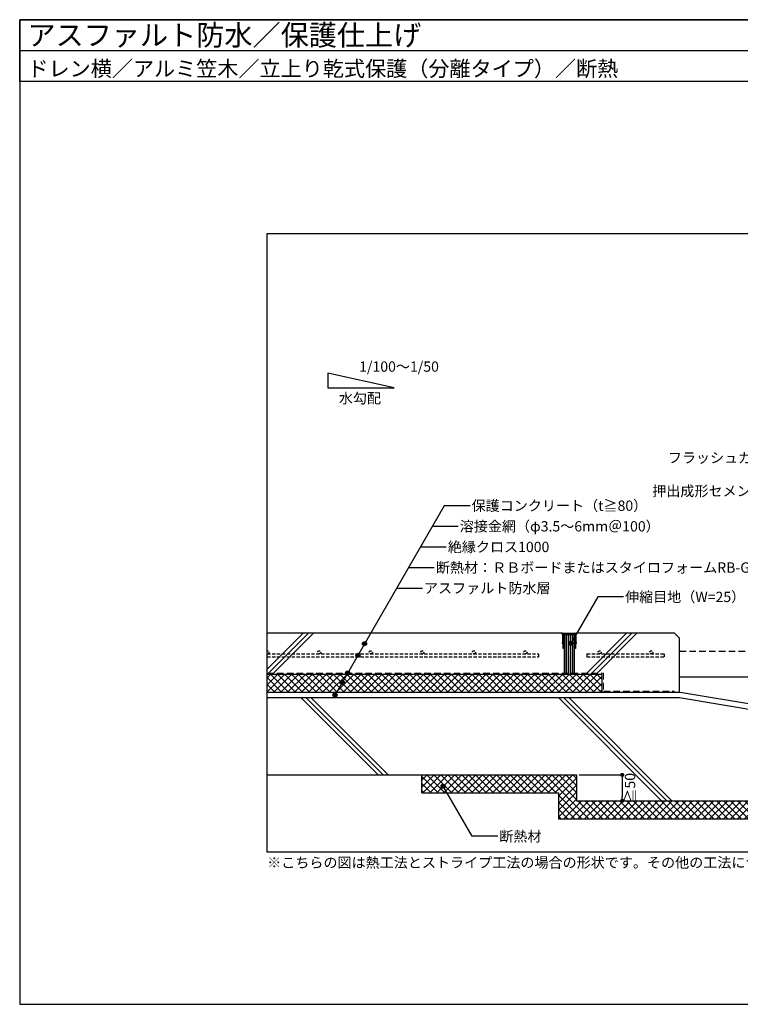
# Model space of a CAD drawing. Units: millimetres. Extents: x 0 to 2760, y 0 to 1910.
# Drawn here: x 0 to 1398, y 0 to 1910 of the extents above; entities that cross this region are included whole.
import ezdxf
from ezdxf.enums import TextEntityAlignment as Align

# ---------------------------------------------------------------- set-up
doc = ezdxf.new("R2010")
doc.units = ezdxf.units.MM
doc.linetypes.add('DASHED', pattern=[19.05, 12.7, -6.35])
doc.linetypes.add('DASHED2', pattern=[9.525, 6.35, -3.175])
doc.layers.get('0').update_dxf_attribs({"plot": 0})
for name, color, linetype in [('BOUSUI', 1, 'Continuous'), ('dannnetu', 6, 'Continuous'), ('HATCH', 9, 'Continuous'), ('KUTAI', 3, 'Continuous'), ('MOJI', 7, 'Continuous'), ('sunpo', 7, 'Continuous'), ('TENSEN', 4, 'DASHED2'), ('WAKU', 7, 'Continuous')]:
    doc.layers.add(name, color=color, linetype=linetype)
doc.layers.add('bousui2', color=40, linetype='DASHED', lineweight=5)
doc.styles.add('MSゴシック', font='txt')
doc.dimstyles.get("Standard").update_dxf_attribs({"dimscale": 10, "dimtxt": 2, "dimasz": 0.8, "dimexe": 0, "dimexo": 1, "dimgap": 0.1, "dimtad": 2, "dimdec": 8, "dimdsep": 46, "dimtxsty": 'Standard', "dimblk1": 'DOT', "dimblk2": 'DOT', "dimsah": 1, "dimcen": 2.5, "dimadec": 0, "dimazin": 0, "dimtfac": 1, "dimtdec": 8, "dimtmove": 1, "dimatfit": 3, "dimldrblk": 'DOT', "dimfxl": 0, "dimtolj": 1, "dimtzin": 0, "dimarcsym": 0})
pattern_1 = [(45, (-2160, -525), (-6.735192, 6.735192), []), (135, (-2160, -525), (-6.735192, -6.735192), [])]

# ---------------------------------------------------------------- blocks, each defined once
blk = doc.blocks.new('_DOT')
at = {"color": 0, "linetype": 'ByBlock'}
blk.add_line((-0.5, 0), (-1, 0), dxfattribs=at)
at = {"color": 0, "linetype": 'ByBlock', "const_width": 0.5}
blk.add_lwpolyline([(-0.25, 0, 1), (0.25, 0, 1)], format="xyb", close=True, dxfattribs=at)
blk = doc.blocks.new('*D9')
at = {"layer": 'sunpo', "color": 0, "lineweight": -2}
for p, q in [((1085, 445), (1168.7, 445)), ((1168.7, 437), (1168.7, 403)), ((1085, 395), (1168.7, 395))]:
    blk.add_line(p, q, dxfattribs=at)
at = {"layer": 'sunpo', "color": 0, "lineweight": -2, "xscale": 8, "yscale": 8, "zscale": 8}
for p, rotation in [((1168.7, 445), 90), ((1168.7, 395), 270)]:
    blk.add_blockref('_DOT', p, dxfattribs=dict(at, rotation=rotation))
at = {"layer": 'sunpo', "color": 0, "insert": (1183.8, 420), "char_height": 20, "attachment_point": 5, "rotation": 90, "style": 'MSゴシック'}
blk.add_mtext('\\A1;≧50', dxfattribs=at)

msp = doc.modelspace()

# ---------------------------------------------------------------- hatches: boundary and pattern name
at = {"layer": 'HATCH'}
h = msp.add_hatch(dxfattribs=at)
h.set_pattern_fill('ANSI37', color=256, scale=3, style=0)
h.set_pattern_definition(pattern_1)
h.paths.add_polyline_path([(480, 640), (480, 605), (1130, 605), (1130, 640)])
h = msp.add_hatch(dxfattribs=at)
h.set_pattern_fill('ANSI37', color=256, scale=3, style=0)
h.set_pattern_definition(pattern_1)
h.paths.add_polyline_path([(1545, 295), (1580, 295), (1580, 395), (1080, 395), (1080, 445), (779.72118638, 445), (779.72118638, 410), (1045, 410), (1045, 360), (1545, 360)])
at = {"layer": 'MOJI'}
h = msp.add_hatch(color=256, dxfattribs=at)
edge = h.paths.add_edge_path()
edge.add_arc((668.80803814, 699.41087203), 4, 0, 360)
h = msp.add_hatch(color=256, dxfattribs=at)
edge = h.paths.add_edge_path()
edge.add_arc((1069.0359149, 700.13452093), 4, 0, 360)
h = msp.add_hatch(color=256, dxfattribs=at)
edge = h.paths.add_edge_path()
edge.add_arc((656.0030865, 677.11870571), 4, 0, 360)
h = msp.add_hatch(color=256, dxfattribs=at)
edge = h.paths.add_edge_path()
edge.add_arc((636.01596743, 642.5), 4, 0, 360)
h = msp.add_hatch(color=256, dxfattribs=at)
edge = h.paths.add_edge_path()
edge.add_arc((625.52014465, 624.32070167), 4, 0, 360)
h = msp.add_hatch(color=256, dxfattribs=at)
edge = h.paths.add_edge_path()
edge.add_arc((611.56830715, 600.15541026), 4, 0, 360)
h = msp.add_hatch(color=256, dxfattribs=at)
edge = h.paths.add_edge_path()
edge.add_arc((821.2749203, 422.88857089), 4, 0, 360)

# ---------------------------------------------------------------- linework, layer by layer
msp.add_line((0, 1850), (2760, 1850))
msp.add_lwpolyline([(2280, 295), (480, 295), (480, 1495), (2280, 1495)], close=True)
at = {"layer": 'BOUSUI'}
msp.add_lwpolyline([(1673, 555), (1580.8276253, 555), (1280.8276253, 605), (480, 605)], dxfattribs=at)
at = {"layer": 'bousui2'}
msp.add_lwpolyline([(480, 642.5), (1132.5, 642.5), (1132.5, 607.5), (1270, 607.5)], dxfattribs=at)
at = {"layer": 'dannnetu'}
for p, q in [((1130, 605), (1130, 640)), ((779.72118638, 410), (779.72118638, 445))]:
    msp.add_line(p, q, dxfattribs=at)
for points in [[(1130, 640), (480, 640)], [(779.72118638, 410), (1045, 410), (1045, 360), (1545, 360), (1545, 295)]]:
    msp.add_lwpolyline(points, dxfattribs=at)
at = {"layer": 'HATCH'}
for p, q in [((559.99096693, 720), (479.99096693, 640)), ((549.99096693, 720), (480, 650.00903307)), ((569.99096693, 720), (489.99096693, 640)), ((1177.19903379, 720), (1097.19903379, 640)), ((1187.19903379, 720), (1107.19903379, 640)), ((1197.19903379, 720), (1117.19903379, 640)), ((694.99999909, 445), (544.99999909, 595)), ((704.99999909, 445), (554.99999909, 595)), ((714.99999909, 445), (564.99999909, 595)), ((1244.99999909, 395), (1044.99999909, 595)), ((1254.99999909, 395), (1054.99999909, 595)), ((1264.99999909, 395), (1064.99999909, 595))]:
    msp.add_line(p, q, dxfattribs=at)
at = {"layer": 'KUTAI'}
for p, q in [((1052, 720), (480, 720)), ((1057.7859149, 640), (1057.7859149, 716.5)), ((1061.5359149, 640), (1061.5359149, 716.5)), ((1065.2859149, 640), (1065.2859149, 716.5)), ((1069.0359149, 640), (1069.0359149, 716.5)), ((1072.7859149, 640), (1072.7859149, 716.5)), ((1280, 635), (1580, 635)), ((480, 595), (1280, 595)), ((1280, 595), (1580, 545))]:
    msp.add_line(p, q, dxfattribs=at)
at = {"layer": 'KUTAI', "linetype": 'DASHED'}
msp.add_line((1280, 685), (1580, 685), dxfattribs=at)
at = {"layer": 'KUTAI'}
for points in [[(1053.5, 719.5), (1053, 720), (1052, 720), (1052, 717), (1052.5, 717), (1052.5, 702), (1052, 702), (1052, 700), (1053.5, 700), (1053.5, 718.5), (1078.5, 718.5), (1078.5, 700), (1080, 700), (1080, 702), (1079.5, 702), (1079.5, 717), (1080, 717), (1080, 720), (1079, 720), (1078.5, 719.5), (1066, 719.5)], [(1055, 718), (1055, 717), (1057, 717), (1057, 716.5), (1055, 716.5), (1055, 705), (1055.5, 705), (1055, 704), (1055, 691), (1055.5, 691), (1055, 690), (1054, 690), (1054, 716.5), (1053.5, 716.5), (1053.5, 718.5), (1078.5, 718.5), (1078.5, 716.5), (1078, 716.5), (1078, 690), (1077, 690), (1076.5, 691), (1077, 691), (1077, 704), (1076.5, 705), (1077, 705), (1077, 716.5), (1075, 716.5), (1075, 717), (1077, 717), (1077, 718)]]:
    msp.add_lwpolyline(points, close=True, dxfattribs=at)
for points in [[(1076, 640), (1076, 716.5), (1056, 716.5), (1056, 640)], [(1280, 605), (1280, 710), (1270, 720), (1080, 720)], [(480, 445), (1080, 445), (1080, 395), (1580, 395), (1580, 295)]]:
    msp.add_lwpolyline(points, dxfattribs=at)
at = {"layer": 'MOJI'}
for p, q in [((726.07155371, 1196.02467187), (597.6927214, 1224.53076794)), ((597.6927214, 1224.53076794), (597.6927214, 1196.02467187)), ((597.6927214, 1196.02467187), (726.07155371, 1196.02467187)), ((800.40972191, 927.23833519), (850.40972191, 927.23833519)), ((777.31571114, 887.23833519), (827.31571114, 887.23833519)), ((754.22170037, 847.23833519), (804.22170037, 847.23833519)), ((731.1276896, 807.23833519), (781.1276896, 807.23833519))]:
    msp.add_line(p, q, dxfattribs=at)
for points in [[(873.50373267, 967.23833519), (823.50373267, 967.23833519), (611.56830715, 600.15541026)], [(1171.09685292, 790.30671068), (1121.09685292, 790.30671068), (1069.0359149, 700.13452093)], [(927.29042711, 325.86686709), (877.29042711, 325.86686709), (821.2749203, 422.88857089)]]:
    msp.add_lwpolyline(points, dxfattribs=at)
for centre in [(668.80803814, 699.41087203), (1069.0359149, 700.13452093), (656.0030865, 677.11870571), (636.01596743, 642.5), (625.52014465, 624.32070167), (611.56830715, 600.15541026), (821.2749203, 422.88857089)]:
    msp.add_circle(centre, 4, dxfattribs=at)
at = {"layer": 'TENSEN', "linetype": 'DASHED2'}
for p, q in [((480, 680), (1006, 680)), ((480, 674), (1006, 674)), ((1006, 680), (1006, 674)), ((1100, 680), (1250, 680)), ((1100, 680), (1100, 674)), ((1100, 674), (1250, 674)), ((1250, 680), (1250, 674))]:
    msp.add_line(p, q, dxfattribs=at)
for centre in [(581, 683), (681, 683), (781, 683), (881, 683), (981, 683), (1125, 683), (1225, 683)]:
    msp.add_circle(centre, 3, dxfattribs=at)
msp.add_arc((481, 683), 3, 250.5287793655, 109.4712206345, dxfattribs=at)
at = {"layer": 'WAKU'}
for points in [[(2760, 1790), (0, 1790), (0, 1910), (2760, 1910)], [(0, 0), (2760, 0), (2760, 1910), (0, 1910)]]:
    msp.add_lwpolyline(points, close=True, dxfattribs=at)

# ---------------------------------------------------------------- texts
at = {"layer": 'MOJI', "style": 'MSゴシック'}
for s, p in [('1/100～1/50', (658.41106852, 1227.07579258)), ('水勾配', (619.07816012, 1165.75708086))]:
    msp.add_text(s, height=20, dxfattribs=at).set_placement(p)
for s, p in [('フラッシュガードＡＰ－ＦＧ', (1611.83848887, 1060.28381605)), ('押出成形セメント板（ｔ＝15）', (1611.83848887, 995.73906738))]:
    msp.add_text(s, height=20, rotation=360, dxfattribs=at).set_placement(p, align=Align.MIDDLE_RIGHT)
for s, p in [('保護コンクリート（t≧80）', (876.50373267, 967.23833519)), ('溶接金網（φ3.5～6mm＠100）', (853.40972191, 927.23833519)), ('絶縁クロス1000', (830.31571114, 887.23833519)), ('断熱材：ＲＢボードまたはスタイロフォームRB-GK-2（t=35）', (807.22170037, 847.23833519)), ('アスファルト防水層', (784.1276896, 807.23833519)), ('伸縮目地（W=25）', (1174.09685292, 790.30671068)), ('断熱材', (930.29042711, 325.86686709)), ('※こちらの図は熱工法とストライプ工法の場合の形状です。その他の工法については出入隅の形状等一部が異なります。', (480, 275))]:
    msp.add_text(s, height=20, dxfattribs=at).set_placement(p, align=Align.MIDDLE_LEFT)
at = {"layer": 'WAKU', "style": 'MSゴシック'}
for s, height, p in [('アスファルト防水／保護仕上げ', 40, (15, 1860)), ('ドレン横／アルミ笠木／立上り乾式保護（分離タイプ）／断熱', 30, (15, 1800))]:
    msp.add_text(s, height=height, dxfattribs=at).set_placement(p)

# ---------------------------------------------------------------- dimensions: what is measured, and where the dimension line sits
at = {"layer": 'sunpo'}
dim = msp.add_linear_dim(base=(1168.65561854, 395), p1=(1080, 445), p2=(1080, 395), angle=90, text='≧50', dimstyle='Standard', override={"dimtxt": 2, "dimexo": 0.5, "dimtxsty": 'MSゴシック', "dimtmove": 2}, dxfattribs=at)
dim.commit()
dim.dimension.update_dxf_attribs({"geometry": '*D9', "text_midpoint": (1183.81060148, 420), "dimtype": 160})

doc.saveas('drawing.dxf')
